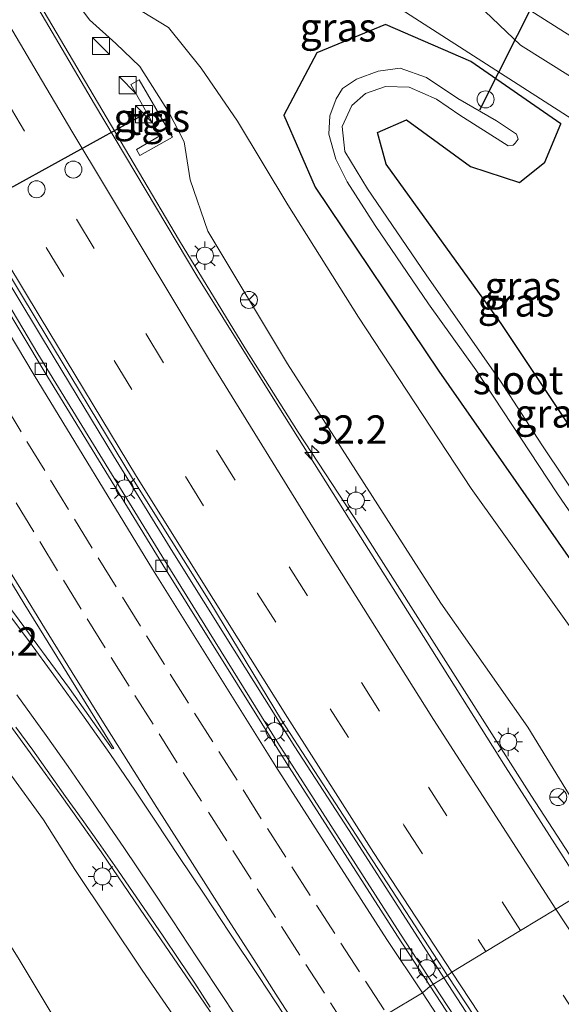
# Model space of a CAD drawing. Units: metres. Extents: x 109998 to 120010, y 477734 to 481252.
# Drawn here: x 115718 to 115765, y 481027 to 481113 of the extents above; entities that cross this region are included whole.
import ezdxf
from ezdxf.enums import TextEntityAlignment as Align

# ---------------------------------------------------------------- set-up
doc = ezdxf.new("R2010")
doc.units = ezdxf.units.M
doc.linetypes.add('VW-3-9_STREEP', pattern=[12, 3, -9])
doc.layers.get('0').update_dxf_attribs({"lineweight": 25})
for name, color, linetype, lineweight in [('B-ME-AL-OVERIG-S-B1', 7, 'Continuous', 18), ('B-ME-AM-KILOMETR-S-B1', 7, 'Continuous', 18), ('B-ME-BV-GELEIDECONSTRUCTIE-GELEIDERAIL-L-B1', 213, 'BV-GELEIDERAIL', 18), ('B-ME-GW-INSTEEKWATERGANG-L-B1', 10, 'Continuous', 25), ('B-ME-GW-KRUINLIJN-L-B1', 93, 'Continuous', 18), ('B-ME-GW-TEENLIJN-L-B1', 93, 'Continuous', 18), ('B-ME-IE-GRASLAND-GV-B6', 93, 'Continuous', 18), ('B-ME-IE-HULPGEOMETRIE-L-B1', 53, 'Continuous', 18), ('B-ME-IE-INRICHTINGSELEMENT-S-B1', 253, 'Continuous', 18), ('B-ME-IE-MEUBILAIR_WEGMEUBILAIR-LICHTMAST-S-B1', 8, 'Continuous', 18), ('B-ME-KW-DUIKER-L-B1', 10, 'Continuous', 25), ('B-ME-OG-WATER-GV-B6', 153, 'Continuous', 18), ('B-ME-VH-VERH_SOORT-BETON-OVERIG-GV-B6', 8, 'IE-TERREINAFSCHEIDING-NATUURLIJK-HOUTWAL', 18), ('B-ME-VH-VERH_SOORT-BITUMEN-GV-B6', 8, 'IE-TERREINAFSCHEIDING-NATUURLIJK-HOUTWAL', 18), ('B-ME-VH-VERH_SOORT-TEGELS-GV-B6', 8, 'Continuous', 18), ('B-ME-VV-KOLK-S-B1', 8, 'Continuous', 18), ('B-ME-VW-DRIP-S-B1', 8, 'Continuous', 18), ('B-ME-VW-MARKERING-39STREEP-015-L-B1', 255, 'VW-3-9_STREEP', 18), ('B-ME-VW-MARKERING-STREEP-015-L-B1', 7, 'Continuous', 18), ('B-ME-VW-MARKERING-VLAKMARK-GV-B6', 7, 'Continuous', 18), ('B-ME-VW-MEUBILAIR_WEGMEUBILAIR-RONA-S-B1', 8, 'Continuous', 18), ('B-ME-VW-PORTAAL-L-B1', 10, 'Continuous', 25)]:
    doc.layers.add(name, color=color, linetype=linetype, lineweight=lineweight)
doc.styles.add('NLCS-ISO', font='NLCS-ISO.TTF')
doc.linetypes.add('BV-GELEIDERAIL', pattern='A,10,-3,[108,NLCS.SHX,S=1,R=0,X=0,Y=0],-3', length=16)
doc.linetypes.add('IE-TERREINAFSCHEIDING-NATUURLIJK-HOUTWAL', pattern='A,7,-1.5,[67,NLCS.SHX,S=0.75,R=45,X=0,Y=0],-1.5,7,-1.5,[70,NLCS.SHX,S=0.75,R=0,X=0,Y=0],-1.5', length=20)

# ---------------------------------------------------------------- blocks, each defined once
blk = doc.blocks.new('kast')
blk.add_line((-0.75, -0.75), (0.75, 0.75))
blk.add_lwpolyline([(-0.75, 0.75), (0.75, 0.75), (0.75, -0.75), (-0.75, -0.75)], close=True)
blk = doc.blocks.new('dtb')
blk.add_circle((0, 0), 0.75)
blk = doc.blocks.new('wegwijzer')
for q in [(-0.53, -0.53), (0, 0.75), (0.53, -0.53)]:
    blk.add_line((0, 0), q)
blk.add_circle((0, 0), 0.75)
blk = doc.blocks.new('hecto')
for p, q in [((0, 0.625), (-0.625, 0)), ((0, -0.625), (0, 0.625)), ((-0.625, 0), (0.625, 0)), ((0.625, 0), (0, -0.625))]:
    blk.add_line(p, q)
blk = doc.blocks.new('kolk')
blk.add_lwpolyline([(-0.5, -0.5), (0.5, -0.5), (0.5, 0.5), (-0.5, 0.5)], close=True)
blk = doc.blocks.new('lantaarnpaal')
for p, q in [((-0.884, 0.884), (-0.53, 0.53)), ((0, 0.75), (0, 1.25)), ((0.53, 0.53), (0.884, 0.884)), ((-0.75, 0), (-1.25, 0)), ((0.75, 0), (1.25, 0)), ((-0.53, -0.53), (-0.884, -0.884)), ((0, -0.75), (0, -1.25)), ((0.53, -0.53), (0.884, -0.884))]:
    blk.add_line(p, q)
blk.add_circle((0, 0), 0.75)

msp = doc.modelspace()

# ---------------------------------------------------------------- linework, layer by layer
at = {"layer": 'B-ME-BV-GELEIDECONSTRUCTIE-GELEIDERAIL-L-B1'}
for points in [[(115628.4728, 481250, -1.6023), (115630.997, 481245.032, -1.586), (115641.337, 481224.864, -1.289), (115653.089, 481202.424, -0.959), (115664.925, 481180.565, -0.74), (115676.912, 481158.868, -0.335), (115689.331, 481136.905, -0.173), (115701.83, 481115.243, 0.183), (115705.317, 481109.455, 0.282), (115714.529, 481093.851, 0.762), (115720.677, 481083.679, 1.188), (115725.917, 481075.038, 1.287), (115731.151, 481066.56, 1.386), (115736.532, 481057.921, 1.599), (115741.901, 481049.42, 1.271), (115747.336, 481041.047, 1.427), (115755.006, 481029.08, 1.534)], [(115628.4728, 481250, -1.6023), (115630.997, 481245.032, -1.586), (115641.337, 481224.864, -1.289), (115653.089, 481202.424, -0.959), (115664.925, 481180.565, -0.74), (115676.912, 481158.868, -0.335), (115689.331, 481136.905, -0.173), (115701.83, 481115.243, 0.183), (115705.317, 481109.455, 0.282), (115714.529, 481093.851, 0.762), (115720.677, 481083.679, 1.188), (115725.917, 481075.038, 1.287), (115731.151, 481066.56, 1.386), (115736.532, 481057.921, 1.599), (115741.901, 481049.42, 1.271), (115747.336, 481041.047, 1.427), (115755.006, 481029.08, 1.534)], [(115767.972, 481037.026, 1.126), (115762.737, 481045.074, 0.998), (115753.127, 481060.172, 0.686), (115747.492, 481069.037, 0.583), (115742.182, 481077.12, 1.347), (115737.481, 481084.536, 0.615), (115731.741, 481093.975, 0.237), (115724.518, 481106.165, 0.156), (115711.044, 481128.91, 0.15), (115704.347, 481140.57, 0.051), (115698.401, 481150.903, -0.02), (115690.066, 481166.129, -0.344), (115682.178, 481180.085, -0.875), (115679.071, 481185.978, -1.745)], [(115708.401, 481102.315, -0.565), (115709.045, 481101.217, -0.548), (115719.262, 481084.027, -0.227), (115730.394, 481065.864, -0.227), (115740.378, 481049.789, 1.245), (115751.208, 481032.922, 1.582), (115754.09, 481028.523, 1.428)], [(115716.646, 481051.561, 1.182), (115718.969, 481048.38, 1.251), (115721.223, 481045.247, 1.311), (115724.829, 481040.173, 1.581), (115728.275, 481035.126, 1.569), (115732.655, 481028.714, 1.635), (115739.032, 481019.366, 1.722)], [(115832.862, 480914.255, 4.225), (115825.884, 480924.17, 3.958), (115810.952, 480945.555, 3.425), (115796.222, 480967.024, 2.914), (115781.568, 480988.747, 2.432), (115767.731, 481009.541, 1.932), (115755.01, 481029.073, 1.534)], [(115754.09, 481028.523, 1.428), (115766.758, 481009.224, 1.826), (115780.546, 480988.432, 2.321), (115795.417, 480966.58, 2.858), (115810.22, 480945.087, 3.359), (115825.183, 480923.687, 3.903), (115832.271, 480913.731, 4.163)]]:
    msp.add_polyline3d(points, dxfattribs=at)
at = {"layer": 'B-ME-GW-INSTEEKWATERGANG-L-B1'}
msp.add_polyline3d([(115788.34, 481046.403, -3.187), (115772.378, 481068.241, -3.151), (115760.079, 481086.69, -3.028), (115749.925, 481100.71, -3.21), (115749.165, 481103.511, -3.296), (115751.727, 481104.623, -3.172), (115757.37, 481100.522, -2.92), (115761.679, 481099.112, -2.901), (115763.899, 481100.892, -2.945), (115765.313, 481104.265, -2.981), (115757.406, 481109.745, -3.321), (115749.884, 481113.024, -3.242), (115743.831, 481110.505, -3.509), (115740.909, 481105.038, -3.405), (115743.695, 481098.679, -3.335), (115754.572, 481082.506, -3.404), (115769.027, 481061.792, -3.318), (115780.891, 481044.535, -3.309)], dxfattribs=at)
at = {"layer": 'B-ME-GW-KRUINLIJN-L-B1'}
for points in [[(115721.493, 481116.6, -1.139), (115723.814, 481113.418, -0.821), (115726.128, 481111.325, -0.785), (115728.248, 481109.311, -0.623), (115730.809, 481105.242, -0.587), (115732.143, 481102.677, -0.59), (115732.682, 481099.339, -0.59), (115734.231, 481094.81, -0.668), (115741.233, 481083.146, -0.554), (115754.744, 481062.073, -0.257), (115762.402, 481051.145, -0.26), (115770.225, 481038.415, -0.138)], [(115774.981, 481102.907, -1.588), (115761.76, 481111.202, -1.364), (115758.024, 481114.761, -1.406)], [(115736.632, 481017.891, 0.87), (115728.452, 481029.748, 0.765), (115722.5, 481038.627, 0.339), (115719.741, 481042.985, 0.339), (115716.731, 481047.157, 0.258)]]:
    msp.add_polyline3d(points, dxfattribs=at)
at = {"layer": 'B-ME-GW-TEENLIJN-L-B1'}
for points in [[(115777.078, 481042.681, -4.14), (115767.331, 481058.338, -4.112), (115757.416, 481072.159, -4.088), (115747.499, 481087.259, -4.075), (115741.268, 481097.139, -3.836), (115736.837, 481104.489, -3.977), (115733.634, 481109.169, -3.977), (115730.76, 481112.761, -3.308), (115728.455, 481114.163, -3.323), (115724.481, 481119.859, -3.323), (115721.364, 481125.904, -3.323), (115720.488, 481131.207, -3.263), (115721.597, 481133.608, -3.143), (115723.532, 481134.418, -3.143), (115726.521, 481133.525, -3.074), (115730.921, 481130.155, -3.047), (115737.951, 481123.853, -3.14), (115745.733, 481117.915, -3.386), (115773.047, 481100.376, -2.64), (115786.035, 481089.268, -2.316), (115794.5, 481076.004, -2.364), (115802.256, 481059.704, -2.298)], [(115610.332, 481051.439, -3.677), (115622.033, 481063.038, -3.677), (115627.379, 481067.383, -3.977), (115631.587, 481070.785, -3.956), (115636.739, 481073.729, -3.908), (115641.096, 481075.328, -4.028), (115644.714, 481076.398, -4.067), (115651.213, 481078.282, -4.007), (115655.897, 481079.044, -3.992), (115661.547, 481079.296, -4.01), (115667.558, 481078.994, -3.944), (115672.629, 481077.729, -4.058), (115677.502, 481076.078, -4.106), (115680.91, 481074.177, -4.067), (115684.537, 481072.201, -4.085), (115687.569, 481070.115, -4.082), (115691.012, 481067.212, -4.166), (115694.642, 481063.648, -4.166), (115697.907, 481059.86, -4.151), (115701.711, 481054.728, -4.091), (115705.766, 481049.507, -4.031), (115708.878, 481044.502, -4.031), (115717.532, 481030.854, -3.869), (115723.895, 481020.22, -3.893)]]:
    msp.add_polyline3d(points, dxfattribs=at)
at = {"layer": 'B-ME-IE-GRASLAND-GV-B6'}
for points in [[(115773.047, 481100.376, -2.64), (115745.733, 481117.915, -3.386), (115737.951, 481123.853, -3.14), (115730.921, 481130.155, -3.047), (115726.521, 481133.525, -3.074), (115723.532, 481134.418, -3.143), (115721.597, 481133.608, -3.143), (115720.488, 481131.207, -3.263), (115721.364, 481125.904, -3.323), (115724.481, 481119.859, -3.323), (115728.455, 481114.163, -3.323), (115730.76, 481112.761, -3.308), (115733.634, 481109.169, -3.977), (115736.837, 481104.489, -3.977), (115741.268, 481097.139, -3.836), (115747.499, 481087.259, -4.075), (115757.416, 481072.159, -4.088), (115767.331, 481058.338, -4.112)], [(115767.331, 481058.338, -4.112), (115757.416, 481072.159, -4.088), (115747.499, 481087.259, -4.075), (115741.268, 481097.139, -3.836), (115736.837, 481104.489, -3.977), (115733.634, 481109.169, -3.977), (115730.76, 481112.761, -3.308), (115728.455, 481114.163, -3.323), (115724.481, 481119.859, -3.323), (115721.364, 481125.904, -3.323), (115720.488, 481131.207, -3.263), (115721.597, 481133.608, -3.143), (115723.532, 481134.418, -3.143), (115726.521, 481133.525, -3.074), (115730.921, 481130.155, -3.047), (115737.951, 481123.853, -3.14), (115745.733, 481117.915, -3.386), (115773.047, 481100.376, -2.64)], [(115724.236, 481105.993, -0.446), (115715.883, 481120.186, -0.593)], [(115741.233, 481083.146, -0.554), (115734.231, 481094.81, -0.668), (115732.682, 481099.339, -0.59), (115732.143, 481102.677, -0.59), (115730.809, 481105.242, -0.587), (115728.248, 481109.311, -0.623), (115726.128, 481111.325, -0.785), (115723.814, 481113.418, -0.821), (115721.493, 481116.6, -1.139)], [(115721.493, 481116.6, -1.139), (115723.814, 481113.418, -0.821), (115726.128, 481111.325, -0.785), (115728.248, 481109.311, -0.623), (115730.809, 481105.242, -0.587), (115732.143, 481102.677, -0.59), (115732.682, 481099.339, -0.59), (115734.231, 481094.81, -0.668), (115741.233, 481083.146, -0.554), (115754.744, 481062.073, -0.257), (115762.402, 481051.145, -0.26), (115770.225, 481038.415, -0.138)], [(115758.374, 481116.977, -1.781), (115767.087, 481111.415, -1.838)], [(115758.024, 481114.761, -1.406), (115761.76, 481111.202, -1.364), (115774.981, 481102.907, -1.588)], [(115774.981, 481102.907, -1.588), (115761.76, 481111.202, -1.364), (115758.024, 481114.761, -1.406)], [(115769.027, 481061.792, -3.318), (115754.572, 481082.506, -3.404), (115743.695, 481098.679, -3.335), (115740.909, 481105.038, -3.405), (115743.831, 481110.505, -3.509), (115749.884, 481113.024, -3.242), (115757.406, 481109.745, -3.321), (115765.313, 481104.265, -2.981), (115763.899, 481100.892, -2.945), (115761.679, 481099.112, -2.901), (115757.37, 481100.522, -2.92), (115751.727, 481104.623, -3.172), (115749.165, 481103.511, -3.296), (115749.925, 481100.71, -3.21), (115760.079, 481086.69, -3.028), (115772.378, 481068.241, -3.151)], [(115772.378, 481068.241, -3.151), (115760.079, 481086.69, -3.028), (115749.925, 481100.71, -3.21), (115749.165, 481103.511, -3.296), (115751.727, 481104.623, -3.172), (115757.37, 481100.522, -2.92), (115761.679, 481099.112, -2.901), (115763.899, 481100.892, -2.945), (115765.313, 481104.265, -2.981), (115757.406, 481109.745, -3.321), (115749.884, 481113.024, -3.242), (115743.831, 481110.505, -3.509), (115740.909, 481105.038, -3.405), (115743.695, 481098.679, -3.335), (115754.572, 481082.506, -3.404), (115769.027, 481061.792, -3.318)], [(115760.064, 481081.53, -5.093), (115753.464, 481090.964, -5.093), (115748.292, 481098.535, -5.093), (115746.304, 481101.831, -5.093), (115746.068, 481104.032, -5.093), (115746.907, 481105.872, -5.093), (115748.123, 481106.934, -5.093), (115749.876, 481107.558, -5.093), (115751.952, 481107.501, -5.093), (115754.368, 481106.441, -5.093), (115756.439, 481105.016, -5.093), (115760.36, 481102.527, -5.093), (115760.671, 481102.332, -5.093), (115761.122, 481102.384, -5.093), (115761.3, 481102.562, -5.093), (115761.567, 481102.919, -5.093), (115761.422, 481103.347, -5.093), (115759.651, 481104.527, -5.093), (115756.253, 481106.497, -5.093), (115753.496, 481108.335, -5.093), (115751.173, 481109.168, -5.093), (115749.244, 481108.91, -5.093), (115747.321, 481108.213, -5.093), (115746.099, 481107.381, -5.093), (115745.537, 481106.466, -5.093), (115744.983, 481104.972, -5.093), (115744.894, 481103.346, -5.093), (115745.5, 481101.151, -5.093), (115746.51, 481099.161, -5.093), (115748.975, 481095.308, -5.093), (115753.664, 481088.419, -5.093), (115757.837, 481082.605, -5.093), (115764.971, 481071.792, -5.093), (115769.71, 481064.874, -5.093)], [(115729.998, 481103.212, -0.884), (115727.936, 481102.019, -0.884), (115728.238, 481101.465, -0.884), (115731.127, 481103.089, -0.884), (115728.189, 481108.134, -0.884), (115727.443, 481107.716, -0.884), (115729.998, 481103.212, -0.884)], [(115767.476, 481036.72, 0.47), (115760.442, 481047.667, 0.294), (115752.722, 481059.934, 0.216), (115746.774, 481069.337, -0.017), (115739.996, 481080.116, -0.062), (115733.258, 481090.882, -0.263), (115724.236, 481105.993, -0.446)], [(115770.225, 481038.415, -0.138), (115762.402, 481051.145, -0.26), (115754.744, 481062.073, -0.257), (115741.233, 481083.146, -0.554)], [(115769.659, 481067.033, -5.093), (115763.653, 481076.019, -5.093), (115760.064, 481081.53, -5.093)], [(115723.895, 481020.22, -3.893), (115717.532, 481030.854, -3.869), (115708.878, 481044.502, -4.031), (115705.766, 481049.507, -4.031), (115701.711, 481054.728, -4.091), (115697.907, 481059.86, -4.151), (115694.642, 481063.648, -4.166), (115691.012, 481067.212, -4.166), (115687.569, 481070.115, -4.082), (115684.537, 481072.201, -4.085), (115680.91, 481074.177, -4.067), (115677.502, 481076.078, -4.106), (115672.629, 481077.729, -4.058), (115667.558, 481078.994, -3.944), (115661.547, 481079.296, -4.01), (115655.897, 481079.044, -3.992), (115651.213, 481078.282, -4.007), (115644.714, 481076.398, -4.067), (115641.096, 481075.328, -4.028), (115636.739, 481073.729, -3.908), (115631.587, 481070.785, -3.956), (115627.379, 481067.383, -3.977), (115622.033, 481063.038, -3.677), (115610.332, 481051.439, -3.677)], [(115622.033, 481063.038, -3.677), (115627.379, 481067.383, -3.977), (115631.587, 481070.785, -3.956), (115636.739, 481073.729, -3.908), (115641.096, 481075.328, -4.028), (115644.714, 481076.398, -4.067), (115651.213, 481078.282, -4.007), (115655.897, 481079.044, -3.992), (115661.547, 481079.296, -4.01), (115667.558, 481078.994, -3.944), (115672.629, 481077.729, -4.058), (115677.502, 481076.078, -4.106), (115680.91, 481074.177, -4.067), (115684.537, 481072.201, -4.085), (115687.569, 481070.115, -4.082), (115691.012, 481067.212, -4.166), (115694.642, 481063.648, -4.166), (115697.907, 481059.86, -4.151), (115701.711, 481054.728, -4.091), (115705.766, 481049.507, -4.031), (115708.878, 481044.502, -4.031), (115717.532, 481030.854, -3.869), (115723.895, 481020.22, -3.893)], [(115717.307, 481051.141, 0.236), (115718.811, 481049.143, 0.348), (115721.686, 481045.052, 0.463), (115723.168, 481043.037, 0.488), (115724.601, 481040.989, 0.515), (115726.03, 481038.936, 0.56), (115728.873, 481034.824, 0.642), (115730.279, 481032.757, 0.677), (115731.685, 481030.69, 0.709), (115733.075, 481028.611, 0.753), (115734.418, 481026.501, 0.782)], [(115736.632, 481017.891, 0.87), (115728.452, 481029.748, 0.765), (115722.5, 481038.627, 0.339), (115719.741, 481042.985, 0.339), (115716.731, 481047.157, 0.258)], [(115716.731, 481047.157, 0.258), (115719.741, 481042.985, 0.339), (115722.5, 481038.627, 0.339), (115728.452, 481029.748, 0.765), (115736.632, 481017.891, 0.87)]]:
    msp.add_polyline3d(points, dxfattribs=at)
at = {"layer": 'B-ME-IE-HULPGEOMETRIE-L-B1'}
msp.add_polyline3d([(115767.476, 481036.72, 0.47), (115764.87, 481035.136, 0.515), (115761.781, 481033.259, 0.618), (115758.727, 481031.403, 0.652), (115755.726, 481029.579, 0.743), (115755.35, 481029.289, 0.777), (115753.816, 481028.356, 0.715), (115753.126, 481027.756, 0.785), (115749.997, 481025.895, 0.816)], dxfattribs=at)
at = {"layer": 'B-ME-KW-DUIKER-L-B1'}
msp.add_line((115758.196, 481105.505, -4.964), (115774.376, 481137.68, -5.081), dxfattribs=at)
at = {"layer": 'B-ME-OG-WATER-GV-B6'}
for points in [[(115764.971, 481071.792, -5.093), (115757.837, 481082.605, -5.093), (115753.664, 481088.419, -5.093), (115748.975, 481095.308, -5.093), (115746.51, 481099.161, -5.093), (115745.5, 481101.151, -5.093), (115744.894, 481103.346, -5.093), (115744.983, 481104.972, -5.093), (115745.537, 481106.466, -5.093), (115746.099, 481107.381, -5.093), (115747.321, 481108.213, -5.093), (115749.244, 481108.91, -5.093), (115751.173, 481109.168, -5.093), (115753.496, 481108.335, -5.093), (115756.253, 481106.497, -5.093), (115759.651, 481104.527, -5.093), (115761.422, 481103.347, -5.093), (115761.567, 481102.919, -5.093), (115761.3, 481102.562, -5.093), (115761.122, 481102.384, -5.093), (115760.671, 481102.332, -5.093), (115760.36, 481102.527, -5.093), (115756.439, 481105.016, -5.093), (115754.368, 481106.441, -5.093), (115751.952, 481107.501, -5.093), (115749.876, 481107.558, -5.093), (115748.123, 481106.934, -5.093), (115746.907, 481105.872, -5.093), (115746.068, 481104.032, -5.093), (115746.304, 481101.831, -5.093), (115748.292, 481098.535, -5.093), (115753.464, 481090.964, -5.093), (115760.064, 481081.53, -5.093), (115763.653, 481076.019, -5.093), (115769.659, 481067.033, -5.093)], [(115769.71, 481064.874, -5.093), (115764.971, 481071.792, -5.093)]]:
    msp.add_polyline3d(points, dxfattribs=at)
at = {"layer": 'B-ME-VH-VERH_SOORT-BETON-OVERIG-GV-B6'}
for points in [[(115702.1, 481115.713, -0.503), (115711.433, 481099.893, -0.341), (115714.672, 481094.377, -0.374), (115719.105, 481087.065, -0.134), (115727.587, 481073.037, -0.059), (115734.39, 481062.191, 0.492), (115740.725, 481051.778, 0.63), (115748.371, 481039.976, 0.726), (115755.35, 481029.289, 0.777), (115753.816, 481028.356, 0.715), (115750.941, 481032.746, 0.36), (115741.133, 481048.049, -0.098), (115730.26, 481065.433, -0.176), (115719.822, 481082.479, -0.485), (115710.386, 481098.19, -0.779), (115708.067, 481102.131, -0.846), (115708.046, 481102.119, -0.648), (115705.895, 481105.712, -0.69), (115700.845, 481114.343, -0.832)], [(115702.1, 481115.713, -0.503), (115711.433, 481099.893, -0.341), (115714.672, 481094.377, -0.374), (115719.105, 481087.065, -0.134), (115727.587, 481073.037, -0.059), (115734.39, 481062.191, 0.492), (115740.725, 481051.778, 0.63), (115748.371, 481039.976, 0.726), (115755.35, 481029.289, 0.777), (115753.816, 481028.356, 0.715), (115750.941, 481032.746, 0.36), (115741.133, 481048.049, -0.098), (115730.26, 481065.433, -0.176), (115719.822, 481082.479, -0.485), (115710.386, 481098.19, -0.779), (115708.067, 481102.131, -0.846), (115708.046, 481102.119, -0.648), (115705.895, 481105.712, -0.69), (115700.845, 481114.343, -0.832)], [(115855.1, 480881.561, 4.268), (115839.99, 480902.283, 3.752), (115824.913, 480923.538, 3.136), (115810.029, 480944.861, 2.571), (115795.266, 480966.045, 2.124), (115786.468, 480978.928, 1.851), (115778.483, 480990.858, 1.541), (115772.013, 481000.599, 1.34), (115761.832, 481016.086, 1.004), (115753.816, 481028.356, 0.715), (115755.35, 481029.289, 0.777), (115767.967, 481010.128, 1.135), (115781.652, 480989.182, 1.764), (115796.387, 480967.458, 2.169), (115811.023, 480945.909, 2.694), (115826.001, 480924.594, 3.253), (115841.199, 480903.127, 3.793), (115856.502, 480881.988, 4.394), (115872.08, 480861.252, 5.046), (115888.039, 480840.671, 5.646)]]:
    msp.add_polyline3d(points, dxfattribs=at)
at = {"layer": 'B-ME-VH-VERH_SOORT-BITUMEN-GV-B6'}
for points in [[(115715.883, 481120.186, -0.593), (115724.236, 481105.993, -0.446), (115733.258, 481090.882, -0.263), (115739.996, 481080.116, -0.062), (115746.774, 481069.337, -0.017), (115752.722, 481059.934, 0.216), (115760.442, 481047.667, 0.294), (115767.476, 481036.72, 0.47), (115764.87, 481035.136, 0.515), (115761.781, 481033.259, 0.618), (115758.727, 481031.403, 0.652), (115755.726, 481029.579, 0.743), (115755.35, 481029.289, 0.777), (115748.371, 481039.976, 0.726), (115740.725, 481051.778, 0.63), (115734.39, 481062.191, 0.492), (115727.587, 481073.037, -0.059), (115719.105, 481087.065, -0.134), (115714.672, 481094.377, -0.374), (115711.433, 481099.893, -0.341), (115702.1, 481115.713, -0.503)], [(115715.883, 481120.186, -0.593), (115724.236, 481105.993, -0.446), (115733.258, 481090.882, -0.263), (115739.996, 481080.116, -0.062), (115746.774, 481069.337, -0.017), (115752.722, 481059.934, 0.216), (115760.442, 481047.667, 0.294), (115767.476, 481036.72, 0.47), (115764.87, 481035.136, 0.515), (115761.781, 481033.259, 0.618), (115758.727, 481031.403, 0.652), (115755.726, 481029.579, 0.743), (115755.35, 481029.289, 0.777), (115748.371, 481039.976, 0.726), (115740.725, 481051.778, 0.63), (115734.39, 481062.191, 0.492), (115727.587, 481073.037, -0.059), (115719.105, 481087.065, -0.134), (115714.672, 481094.377, -0.374), (115711.433, 481099.893, -0.341), (115702.1, 481115.713, -0.503)], [(115767.087, 481111.415, -1.838), (115758.374, 481116.977, -1.781)], [(115767.087, 481111.415, -1.838), (115758.374, 481116.977, -1.781)], [(115700.845, 481114.343, -0.832), (115705.895, 481105.712, -0.69), (115708.046, 481102.119, -0.648), (115708.067, 481102.131, -0.846), (115710.386, 481098.19, -0.779), (115719.822, 481082.479, -0.485), (115730.26, 481065.433, -0.176), (115741.133, 481048.049, -0.098), (115750.941, 481032.746, 0.36), (115753.816, 481028.356, 0.715), (115753.126, 481027.756, 0.785), (115749.997, 481025.895, 0.816)], [(115700.845, 481114.343, -0.832), (115705.895, 481105.712, -0.69), (115708.046, 481102.119, -0.648), (115708.067, 481102.131, -0.846), (115710.386, 481098.19, -0.779), (115719.822, 481082.479, -0.485), (115730.26, 481065.433, -0.176), (115741.133, 481048.049, -0.098), (115750.941, 481032.746, 0.36), (115753.816, 481028.356, 0.715), (115753.126, 481027.756, 0.785), (115749.997, 481025.895, 0.816)], [(115734.418, 481026.501, 0.782), (115733.075, 481028.611, 0.753), (115731.685, 481030.69, 0.709), (115730.279, 481032.757, 0.677), (115728.873, 481034.824, 0.642), (115726.03, 481038.936, 0.56), (115724.601, 481040.989, 0.515), (115723.168, 481043.037, 0.488), (115721.686, 481045.052, 0.463), (115718.811, 481049.143, 0.348), (115717.307, 481051.141, 0.236)], [(115734.418, 481026.501, 0.782), (115733.075, 481028.611, 0.753), (115731.685, 481030.69, 0.709), (115730.279, 481032.757, 0.677), (115728.873, 481034.824, 0.642), (115726.03, 481038.936, 0.56), (115724.601, 481040.989, 0.515), (115723.168, 481043.037, 0.488), (115721.686, 481045.052, 0.463), (115718.811, 481049.143, 0.348), (115717.307, 481051.141, 0.236)], [(115767.967, 481010.128, 1.135), (115755.35, 481029.289, 0.777), (115755.726, 481029.579, 0.743), (115758.727, 481031.403, 0.652), (115761.781, 481033.259, 0.618), (115764.87, 481035.136, 0.515), (115767.476, 481036.72, 0.47), (115774.531, 481025.85, 0.706)], [(115749.997, 481025.895, 0.816), (115753.126, 481027.756, 0.785), (115753.816, 481028.356, 0.715), (115761.832, 481016.086, 1.004)]]:
    msp.add_polyline3d(points, dxfattribs=at)
at = {"layer": 'B-ME-VH-VERH_SOORT-TEGELS-GV-B6'}
msp.add_polyline3d([(115729.998, 481103.212, -0.884), (115727.443, 481107.716, -0.884), (115728.189, 481108.134, -0.884), (115731.127, 481103.089, -0.884), (115728.238, 481101.465, -0.884), (115727.936, 481102.019, -0.884), (115729.998, 481103.212, -0.884)], dxfattribs=at)
at = {"layer": 'B-ME-VW-MARKERING-39STREEP-015-L-B1'}
for points in [[(115633.3769, 481250, -2.8095), (115633.711, 481249.348, -2.807), (115639.168, 481238.661, -2.543), (115644.494, 481228.295, -2.366), (115650.244, 481217.222, -2.243), (115656.004, 481206.241, -2.159), (115665.886, 481187.861, -1.856), (115677.515, 481166.758, -1.709), (115690.802, 481143.296, -0.857), (115701.377, 481124.813, -0.644), (115713.834, 481103.69, -0.554), (115725.967, 481083.423, -0.437), (115738.602, 481062.919, -0.221), (115751.491, 481042.522, 0.477), (115758.727, 481031.403, 0.652)], [(115633.3769, 481250, -2.8095), (115633.711, 481249.348, -2.807), (115639.168, 481238.661, -2.543), (115644.494, 481228.295, -2.366), (115650.244, 481217.222, -2.243), (115656.004, 481206.241, -2.159), (115665.886, 481187.861, -1.856), (115677.515, 481166.758, -1.709), (115690.802, 481143.296, -0.857), (115701.377, 481124.813, -0.644), (115713.834, 481103.69, -0.554), (115725.967, 481083.423, -0.437), (115738.602, 481062.919, -0.221), (115751.491, 481042.522, 0.477), (115758.727, 481031.403, 0.652)], [(115761.781, 481033.259, 0.618), (115749.363, 481052.548, 0.456), (115736.562, 481072.988, -0.107), (115724.198, 481093.291, -0.59), (115711.929, 481113.97, -0.788), (115699.764, 481134.736, -0.992), (115688.025, 481155.43, -1.235), (115676.229, 481176.585, -1.331), (115669.141, 481189.468, -1.799), (115657.779, 481210.631, -2.021), (115647.469, 481230.54, -2.174), (115637.4357, 481250, -2.3862)], [(115761.781, 481033.259, 0.618), (115749.363, 481052.548, 0.456), (115736.562, 481072.988, -0.107), (115724.198, 481093.291, -0.59), (115711.929, 481113.97, -0.788), (115699.764, 481134.736, -0.992), (115688.025, 481155.43, -1.235), (115676.229, 481176.585, -1.331), (115669.141, 481189.468, -1.799), (115657.779, 481210.631, -2.021), (115647.469, 481230.54, -2.174), (115637.4357, 481250, -2.3862)], [(115704.154, 481099.912, -0.522), (115705.924, 481096.94, -0.484), (115708.001, 481093.457, -0.438), (115710.053, 481090.023, -0.392), (115712.105, 481086.59, -0.335), (115714.164, 481083.16, -0.284), (115716.229, 481079.735, -0.206), (115718.295, 481076.309, -0.133), (115720.378, 481072.885, -0.078), (115722.47, 481069.476, -0.028), (115724.561, 481066.066, 0.036), (115726.698, 481062.606, 0.098), (115728.81, 481059.209, 0.161), (115730.922, 481055.812, 0.228), (115733.062, 481052.395, 0.288), (115735.196, 481049.012, 0.358), (115737.329, 481045.628, 0.433), (115739.48, 481042.24, 0.499), (115741.634, 481038.869, 0.564), (115743.789, 481035.499, 0.622), (115745.952, 481032.137, 0.68), (115748.128, 481028.78, 0.75), (115749.997, 481025.895, 0.816)], [(115746.876, 481024.038, 0.869), (115746.66, 481024.37, 0.861), (115744.493, 481027.732, 0.785), (115742.326, 481031.094, 0.719), (115740.199, 481034.395, 0.659), (115738.046, 481037.767, 0.601), (115735.894, 481041.139, 0.533), (115733.664, 481044.632, 0.465), (115731.535, 481048.019, 0.397), (115729.405, 481051.405, 0.326), (115727.301, 481054.752, 0.264), (115725.19, 481058.15, 0.205), (115723.08, 481061.548, 0.143), (115720.982, 481064.926, 0.078), (115718.904, 481068.344, 0.02), (115716.827, 481071.762, -0.026), (115714.65, 481075.343, -0.087), (115712.59, 481078.771, -0.162), (115710.529, 481082.199, -0.224), (115708.466, 481085.631, -0.263), (115706.413, 481089.064, -0.322), (115704.36, 481092.497, -0.373), (115702.327, 481095.897, -0.417), (115700.999, 481098.123, -0.448)], [(115955.69, 480769.715, 7.263), (115942.334, 480785.486, 6.961), (115934.783, 480794.525, 6.786), (115927.26, 480803.793, 6.539), (115919.785, 480813.184, 6.337), (115911.698, 480823.502, 6.016), (115904.118, 480833.028, 5.73), (115896.624, 480842.61, 5.504), (115889.072, 480852.25, 5.184), (115881.577, 480861.833, 4.909), (115874.226, 480871.444, 4.635), (115859.551, 480891.067, 4.075), (115852.457, 480900.793, 3.837), (115839.189, 480919.62, 3.268), (115827.881, 480935.604, 2.857), (115814.076, 480955.338, 2.37), (115800.457, 480975.025, 1.95), (115786.999, 480995.008, 1.425), (115773.771, 481015.013, 0.999), (115761.781, 481033.259, 0.618)], [(115954.336, 480765.876, 7.366), (115939.717, 480783.098, 7.044), (115924.614, 480801.433, 6.592), (115908.665, 480821.184, 6.102), (115901.186, 480830.568, 5.849), (115878.874, 480859.473, 5.017), (115863.942, 480879.125, 4.394), (115849.625, 480898.648, 3.869), (115835.894, 480918.142, 3.363), (115831.958, 480923.733, 3.162), (115818.076, 480943.409, 2.684), (115804.318, 480963.144, 2.206), (115790.86, 480982.952, 1.754), (115777.49, 481002.889, 1.29), (115764.283, 481022.946, 0.825), (115758.727, 481031.403, 0.652)]]:
    msp.add_polyline3d(points, dxfattribs=at)
at = {"layer": 'B-ME-VW-MARKERING-STREEP-015-L-B1'}
for points in [[(115755.726, 481029.579, 0.743), (115748.816, 481040.133, 0.726), (115741.25, 481052.018, 0.63), (115734.73, 481062.384, 0.492), (115727.93, 481073.218, -0.059), (115719.448, 481087.246, -0.134), (115715.015, 481094.558, -0.374), (115711.776, 481100.074, -0.341), (115702.443, 481115.894, -0.503), (115696.215, 481126.624, -0.992), (115689.913, 481137.591, -1.079), (115677.547, 481159.3, -1.619), (115665.498, 481181.194, -1.481), (115653.691, 481203.064, -1.931), (115641.98, 481225.444, -2.009), (115631.643, 481245.613, -2.099), (115629.3957, 481250, -2.1555)], [(115755.726, 481029.579, 0.743), (115748.816, 481040.133, 0.726), (115741.25, 481052.018, 0.63), (115734.73, 481062.384, 0.492), (115727.93, 481073.218, -0.059), (115719.448, 481087.246, -0.134), (115715.015, 481094.558, -0.374), (115711.776, 481100.074, -0.341), (115702.443, 481115.894, -0.503), (115696.215, 481126.624, -0.992), (115689.913, 481137.591, -1.079), (115677.547, 481159.3, -1.619), (115665.498, 481181.194, -1.481), (115653.691, 481203.064, -1.931), (115641.98, 481225.444, -2.009), (115631.643, 481245.613, -2.099), (115629.3957, 481250, -2.1555)], [(115641.6642, 481250, -2.6558), (115646.666, 481240.182, -2.555), (115650.779, 481232.164, -2.506), (115652.687, 481228.414, -2.484), (115657.346, 481219.433, -2.392), (115660, 481214.365, -2.328), (115662.011, 481210.533, -2.286), (115675.297, 481185.737, -1.982), (115684.948, 481168.181, -2.045), (115696.667, 481147.42, -1.58), (115706.374, 481130.488, -1.4), (115718.903, 481109.271, -0.917), (115722.257, 481103.625, -0.674), (115734.377, 481083.463, -0.578), (115744.21, 481067.554, 0.078), (115754.118, 481051.824, 0.108), (115764.87, 481035.136, 0.515)], [(115641.6642, 481250, -2.6558), (115646.666, 481240.182, -2.555), (115650.779, 481232.164, -2.506), (115652.687, 481228.414, -2.484), (115657.346, 481219.433, -2.392), (115660, 481214.365, -2.328), (115662.011, 481210.533, -2.286), (115675.297, 481185.737, -1.982), (115684.948, 481168.181, -2.045), (115696.667, 481147.42, -1.58), (115706.374, 481130.488, -1.4), (115718.903, 481109.271, -0.917), (115722.257, 481103.625, -0.674), (115734.377, 481083.463, -0.578), (115744.21, 481067.554, 0.078), (115754.118, 481051.824, 0.108), (115764.87, 481035.136, 0.515)], [(115707.259, 481101.673, -0.844), (115709.553, 481097.807, -0.779), (115718.939, 481082.135, -0.485), (115729.366, 481065.068, -0.176), (115740.222, 481047.686, -0.098), (115750.007, 481032.458, 0.36), (115753.126, 481027.756, 0.785)], [(115697.829, 481096.325, -0.364), (115699.438, 481093.632, -0.329), (115701.995, 481089.353, -0.268), (115704.052, 481085.922, -0.219), (115705.81, 481082.99, -0.175), (115707.864, 481079.558, -0.129), (115709.927, 481076.114, -0.076), (115711.956, 481072.755, -0.021), (115714.037, 481069.339, 0.033), (115715.991, 481066.146, 0.081), (115717.742, 481063.297, 0.13), (115719.844, 481059.893, 0.2), (115722.278, 481055.961, 0.267), (115724.747, 481052.007, 0.336), (115727.239, 481048.038, 0.417), (115729.745, 481044.075, 0.503), (115731.691, 481041, 0.566), (115733.841, 481037.628, 0.634), (115735.991, 481034.255, 0.707), (115738.268, 481030.699, 0.776), (115740.431, 481027.335, 0.846), (115742.632, 481023.913, 0.912), (115743.757, 481022.184, 0.951)], [(115715.608, 481062.522, 0.106), (115718.518, 481058.667, 0.197), (115720.665, 481055.74, 0.262), (115723.332, 481052.035, 0.334), (115725.598, 481048.823, 0.413), (115727.846, 481045.514, 0.476), (115729.622, 481042.87, 0.534), (115731.685, 481039.778, 0.593), (115733.899, 481036.446, 0.663), (115736.112, 481033.115, 0.734), (115738.71, 481029.205, 0.809), (115740.91, 481025.865, 0.878)], [(115717.398, 481054, 0.206), (115719.987, 481050.432, 0.333), (115721.916, 481047.689, 0.414), (115724.194, 481044.401, 0.497), (115726.895, 481040.477, 0.577), (115729.118, 481037.152, 0.641), (115731.095, 481034.195, 0.701), (115733.295, 481030.854, 0.769), (115735.656, 481027.268, 0.84), (115737.854, 481023.926, 0.903)], [(115764.87, 481035.136, 0.515), (115769.548, 481028.06, 0.703), (115775.496, 481018.96, 0.878), (115784.717, 481004.986, 1.199), (115796.995, 480986.596, 1.64), (115806.807, 480972.12, 1.981), (115824.932, 480945.789, 2.583), (115838.794, 480925.951, 3.085), (115841.752, 480921.764, 3.229), (115846.888, 480914.811, 3.385)], [(115953.003, 480762.096, 7.469), (115937.671, 480779.868, 7.14), (115921.58, 480799.508, 6.696), (115912.836, 480810.319, 6.443), (115893.825, 480834.162, 5.73), (115883.301, 480847.437, 5.359), (115871.93, 480862.512, 4.908), (115866.152, 480870.193, 4.671), (115857.714, 480881.506, 4.336), (115843.797, 480900.543, 3.821), (115833.464, 480914.749, 3.453), (115826.377, 480924.884, 3.169), (115811.399, 480946.199, 2.638), (115796.715, 480967.745, 2.11), (115782.028, 480989.472, 1.619), (115768.343, 481010.418, 1.14), (115755.726, 481029.579, 0.743)], [(115753.126, 481027.756, 0.785), (115761.142, 481015.486, 1.034), (115771.323, 480999.999, 1.345), (115777.793, 480990.258, 1.56), (115785.778, 480978.328, 1.873), (115794.576, 480965.445, 2.181), (115809.339, 480944.261, 2.682), (115824.223, 480922.938, 3.254), (115831.309, 480912.947, 3.445), (115850.163, 480886.775, 4.164), (115865.21, 480866.722, 4.788), (115877.338, 480850.961, 5.286), (115887.207, 480838.318, 5.667), (115899.278, 480823.243, 6.091), (115913.781, 480805.479, 6.573), (115925.452, 480791.348, 6.928), (115929.884, 480786.039, 7.03), (115942.243, 480771.239, 7.317), (115952.117, 480759.579, 7.529)]]:
    msp.add_polyline3d(points, dxfattribs=at)
at = {"layer": 'B-ME-VW-MARKERING-VLAKMARK-GV-B6'}
msp.add_polyline3d([(115708.39, 481077.887, -0.107), (115718.103, 481061.92, 0.147), (115725.959, 481049.276, 0.21), (115725.788, 481049.235, 0.21), (115722.027, 481054.545, 0.117), (115717.185, 481061.128, 0.111), (115714.07, 481065.17, 0.138), (115711.426, 481068.355, 0.093), (115708.43, 481071.85, 0.012), (115704.619, 481075.681, -0.074), (115708.39, 481077.887, -0.107)], dxfattribs=at)
at = {"layer": 'B-ME-VW-PORTAAL-L-B1'}
msp.add_line((115696.935, 481087.661, 6.651), (115728.666, 481105.15, 6.621), dxfattribs=at)

# ---------------------------------------------------------------- block references
at = {"layer": 'B-ME-AL-OVERIG-S-B1', "rotation": 90}
msp.add_blockref('dtb', (115758.697, 481106.422, -3.98), dxfattribs=at)
at = {"layer": 'B-ME-AM-KILOMETR-S-B1', "rotation": 90}
msp.add_blockref('hecto', (115743.402, 481075.319, 0.777), dxfattribs=at)
at = {"layer": 'B-ME-IE-INRICHTINGSELEMENT-S-B1', "rotation": 90}
for p in [(115724.813, 481111.113, -1.077), (115727.155, 481107.672, 1.413), (115728.596, 481105.119, 1.545)]:
    msp.add_blockref('kast', p, dxfattribs=at)
at = {"layer": 'B-ME-IE-MEUBILAIR_WEGMEUBILAIR-LICHTMAST-S-B1', "rotation": 90}
for p in [(115733.974, 481092.657, -1.004), (115726.899, 481072.175, 0.306), (115747.271, 481071.096, -0.356), (115740.101, 481050.804, 0.366), (115760.695, 481049.855, -0.188), (115724.936, 481038.012, 0.3), (115753.507, 481029.934, 0.258)]:
    msp.add_blockref('lantaarnpaal', p, dxfattribs=at)
at = {"layer": 'B-ME-VV-KOLK-S-B1', "rotation": 90}
for p in [(115719.515, 481082.687, -0.314), (115730.146, 481065.367, -0.263), (115740.851, 481048.132, 0.288), (115751.71, 481031.149, 0.294)]:
    msp.add_blockref('kolk', p, dxfattribs=at)
at = {"layer": 'B-ME-VW-DRIP-S-B1', "rotation": 90}
for p in [(115722.379, 481100.243, 6.894), (115719.135, 481098.504, 7.05)]:
    msp.add_blockref('dtb', p, dxfattribs=at)
at = {"layer": 'B-ME-VW-MEUBILAIR_WEGMEUBILAIR-RONA-S-B1', "rotation": 90}
for p in [(115737.841, 481088.766, -0.758), (115765.095, 481045.002, -0.095)]:
    msp.add_blockref('wegwijzer', p, dxfattribs=at)

# ---------------------------------------------------------------- texts
at = {"layer": 'B-ME-AM-KILOMETR-S-B1', "ltscale": 0.2, "style": 'NLCS-ISO'}
for p in [(115743.402, 481075.319, 0.777), (115712.647, 481056.664, 1.422)]:
    msp.add_text('32.2', height=2.5, dxfattribs=at).set_placement(p, align=Align.BOTTOM_LEFT)
at = {"layer": 'B-ME-IE-GRASLAND-GV-B6', "ltscale": 0.2, "style": 'NLCS-ISO'}
for p in [(115745.705, 481112.763), (115729.285, 481104.7995), (115761.981, 481089.9915), (115761.372, 481088.5495), (115764.6245, 481078.7795)]:
    msp.add_text('gras', height=2.5, dxfattribs=at).set_placement(p, align=Align.MIDDLE_CENTER)
at = {"layer": 'B-ME-OG-WATER-GV-B6', "ltscale": 0.2, "style": 'NLCS-ISO'}
msp.add_text('sloot', height=2.5, dxfattribs=at).set_placement((115761.5523, 481081.709), align=Align.MIDDLE_CENTER)
at = {"layer": 'B-ME-VH-VERH_SOORT-TEGELS-GV-B6', "ltscale": 0.2, "style": 'NLCS-ISO'}
msp.add_text('tgl', height=2.5, dxfattribs=at).set_placement((115729.1642, 481104.5447), align=Align.MIDDLE_CENTER)

doc.saveas('drawing.dxf')
